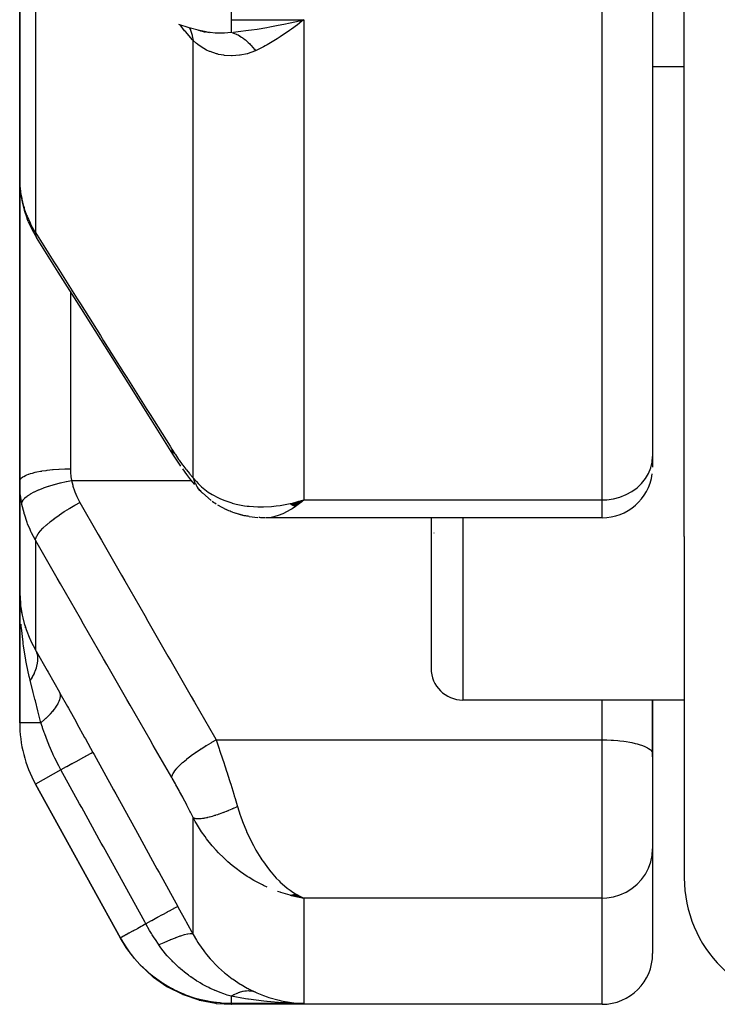
# Model space of a CAD drawing. Units: millimetres. Extents: x -280 to 470, y -298 to 298.
# Drawn here: x -49 to -38, y 157 to 173 of the extents above; entities that cross this region are included whole.
import ezdxf

# ---------------------------------------------------------------- set-up
doc = ezdxf.new("R2010")
doc.units = ezdxf.units.MM
doc.linetypes.add('DASHED', pattern=[9.652, 8.128, -1.524])
doc.layers.add('nevidi', color=4, linetype='DASHED')

msp = doc.modelspace()

# ---------------------------------------------------------------- linework, layer by layer
at = {"color": 2}
for p, q in [((-38.499, 164.417), (-38.499, 189.521)), ((-38.499, 164.417), (-38.499, 189.521)), ((-38.999, 184.652), (-38.999, 165.685)), ((-38.999, 184.652), (-38.999, 165.685)), ((-48.999, 177.202), (-48.999, 170.063)), ((-48.999, 170.063), (-48.999, 177.202)), ((-44.609, 172.502), (-44.704, 172.432)), ((-46.154, 172.41), (-46.131, 172.399)), ((-46.118, 172.403), (-46.069, 172.387)), ((-46.098, 172.4), (-45.998, 172.379)), ((-38.499, 171.837), (-38.999, 171.837)), ((-48.999, 165.292), (-48.999, 170.063)), ((-48.999, 170.063), (-48.999, 165.292)), ((-48.863, 169.395), (-48.879, 169.437)), ((-38.999, 165.685), (-38.999, 165.514)), ((-38.999, 165.685), (-38.999, 165.514)), ((-48.999, 165.292), (-48.999, 163.561)), ((-48.999, 163.561), (-48.999, 165.292)), ((-46.151, 165.146), (-46.192, 165.192)), ((-46.113, 165.107), (-45.974, 164.987)), ((-44.717, 164.933), (-44.508, 164.998)), ((-44.715, 164.932), (-44.508, 164.998)), ((-44.712, 164.93), (-44.508, 164.998)), ((-44.709, 164.928), (-44.508, 164.998)), ((-44.706, 164.927), (-44.508, 164.998)), ((-44.703, 164.925), (-44.508, 164.998)), ((-44.701, 164.924), (-44.508, 164.998)), ((-44.698, 164.922), (-44.508, 164.998)), ((-44.695, 164.921), (-44.508, 164.998)), ((-44.692, 164.919), (-44.508, 164.998)), ((-44.689, 164.918), (-44.508, 164.998)), ((-44.687, 164.916), (-44.508, 164.998)), ((-44.684, 164.915), (-44.508, 164.998)), ((-44.681, 164.914), (-44.508, 164.998)), ((-44.678, 164.912), (-44.508, 164.998)), ((-44.675, 164.911), (-44.508, 164.998)), ((-44.673, 164.909), (-44.508, 164.998)), ((-44.67, 164.908), (-44.508, 164.998)), ((-44.667, 164.907), (-44.508, 164.998)), ((-44.664, 164.905), (-44.508, 164.998)), ((-44.661, 164.904), (-44.508, 164.998)), ((-44.658, 164.903), (-44.508, 164.998)), ((-44.656, 164.902), (-44.508, 164.998)), ((-44.653, 164.9), (-44.508, 164.998)), ((-44.65, 164.899), (-44.508, 164.998)), ((-44.647, 164.898), (-44.508, 164.998)), ((-44.644, 164.897), (-44.508, 164.998)), ((-44.642, 164.896), (-44.508, 164.998)), ((-45.873, 164.919), (-45.735, 164.846)), ((-44.726, 164.938), (-44.71, 164.943)), ((-44.723, 164.937), (-44.629, 164.964)), ((-44.72, 164.935), (-44.588, 164.975)), ((-44.609, 164.969), (-44.583, 164.976)), ((-45.635, 164.804), (-45.482, 164.759)), ((-45.614, 164.798), (-45.464, 164.753)), ((-45.373, 164.736), (-45.236, 164.72)), ((-45.119, 164.714), (-45.15, 164.715)), ((-39.799, 164.714), (-45.11, 164.714)), ((-42.499, 164.714), (-42.499, 162.337)), ((-42.499, 164.714), (-42.499, 162.337)), ((-42.456, 164.475), (-42.456, 164.473)), ((-38.499, 164.417), (-38.499, 161.837)), ((-48.999, 163.561), (-48.999, 161.476)), ((-48.999, 161.476), (-48.999, 163.561)), ((-48.967, 163.214), (-48.972, 163.246)), ((-48.906, 162.976), (-48.909, 162.988)), ((-38.499, 161.837), (-41.999, 161.837)), ((-39, 161.837), (-39, 160.994)), ((-38.999, 161.031), (-38.999, 161.837)), ((-38.499, 161.837), (-38.499, 159.031)), ((-38.499, 161.837), (-38.499, 159.031)), ((-39, 160.994), (-38.999, 160.984)), ((-39, 160.994), (-38.999, 160.984)), ((-38.999, 160.984), (-38.999, 161.031)), ((-38.999, 160.937), (-38.999, 160.984)), ((-38.999, 160.984), (-38.999, 160.649)), ((-38.999, 160.984), (-38.999, 160.649)), ((-38.999, 160.937), (-38.999, 160.984)), ((-38.999, 160.649), (-38.999, 159.485)), ((-38.999, 160.649), (-38.999, 159.485)), ((-47.408, 158.078), (-48.75, 160.51)), ((-48.75, 160.51), (-47.408, 158.078)), ((-48.75, 160.51), (-47.408, 158.078)), ((-47.408, 158.078), (-48.75, 160.51)), ((-38.999, 159.485), (-38.999, 157.831)), ((-38.999, 159.485), (-38.999, 157.831)), ((-44.65, 158.772), (-44.554, 158.729)), ((-44.647, 158.773), (-44.565, 158.735)), ((-44.644, 158.774), (-44.585, 158.746)), ((-44.644, 158.774), (-44.585, 158.746)), ((-44.642, 158.775), (-44.554, 158.729)), ((-44.642, 158.775), (-44.61, 158.759)), ((-44.726, 158.754), (-44.508, 158.709)), ((-44.723, 158.755), (-44.508, 158.709)), ((-44.715, 158.756), (-44.508, 158.709)), ((-44.712, 158.756), (-44.508, 158.709)), ((-44.708, 158.752), (-44.508, 158.709)), ((-44.706, 158.757), (-44.508, 158.709)), ((-44.705, 158.753), (-44.508, 158.709)), ((-44.703, 158.758), (-44.508, 158.709)), ((-44.698, 158.759), (-44.508, 158.709)), ((-44.696, 158.754), (-44.508, 158.709)), ((-44.695, 158.76), (-44.508, 158.709)), ((-44.692, 158.76), (-44.508, 158.709)), ((-44.689, 158.761), (-44.508, 158.709)), ((-44.687, 158.761), (-44.508, 158.709)), ((-44.686, 158.755), (-44.508, 158.709)), ((-44.684, 158.762), (-44.508, 158.709)), ((-44.681, 158.763), (-44.508, 158.709)), ((-44.678, 158.764), (-44.508, 158.709)), ((-44.675, 158.764), (-44.508, 158.709)), ((-44.673, 158.765), (-44.508, 158.709)), ((-44.67, 158.766), (-44.508, 158.709)), ((-44.667, 158.767), (-44.508, 158.709)), ((-44.664, 158.767), (-44.508, 158.709)), ((-44.661, 158.768), (-44.508, 158.709)), ((-44.658, 158.769), (-44.508, 158.709)), ((-44.658, 158.769), (-44.508, 158.709)), ((-44.656, 158.77), (-44.508, 158.709)), ((-44.653, 158.771), (-44.508, 158.709)), ((-44.566, 158.735), (-44.554, 158.729)), ((-47.401, 158.065), (-47.408, 158.077)), ((-47.401, 158.065), (-47.38, 158.031)), ((-39.799, 157.031), (-45.65, 157.031))]:
    msp.add_line(p, q, dxfattribs=at)
for points in [[(-46.052, 172.391), (-46.157, 172.41), (-46.323, 172.452), (-46.483, 172.504)], [(-44.802, 172.515), (-44.754, 172.525), (-44.625, 172.554), (-44.508, 172.582)], [(-46.186, 172.419), (-46.173, 172.416), (-46.148, 172.41), (-46.049, 172.391), (-46.046, 172.39)], [(-48.999, 170.063), (-48.997, 169.974), (-48.996, 169.959)], [(-48.984, 169.846), (-48.98, 169.81), (-48.962, 169.707)], [(-48.962, 169.707), (-48.927, 169.573), (-48.879, 169.437)], [(-48.863, 169.395), (-48.803, 169.263), (-48.734, 169.143)], [(-46.578, 165.72), (-46.921, 166.265), (-47.288, 166.848), (-47.655, 167.431), (-48.022, 168.014), (-48.389, 168.596), (-48.733, 169.142)], [(-46.452, 165.531), (-46.517, 165.625), (-46.578, 165.72)], [(-46.233, 165.239), (-46.295, 165.314), (-46.358, 165.396), (-46.423, 165.488)], [(-46.135, 165.128), (-46.134, 165.127), (-46.132, 165.125), (-46.132, 165.125), (-46.115, 165.109), (-46.113, 165.107)], [(-44.508, 164.998), (-44.544, 164.968), (-44.594, 164.928), (-44.64, 164.895)], [(-45.894, 164.931), (-45.915, 164.944), (-45.936, 164.957), (-45.956, 164.972)], [(-45.635, 164.804), (-45.656, 164.81), (-45.676, 164.818), (-45.696, 164.827), (-45.716, 164.836), (-45.735, 164.846)], [(-45.373, 164.736), (-45.392, 164.738), (-45.41, 164.741), (-45.428, 164.744), (-45.446, 164.748), (-45.464, 164.753)], [(-45.15, 164.715), (-45.16, 164.715), (-45.175, 164.715), (-45.19, 164.716), (-45.206, 164.717), (-45.221, 164.718)], [(-48.999, 163.561), (-48.999, 163.522), (-48.989, 163.367)], [(-48.993, 163.268), (-48.993, 163.277), (-48.995, 163.327), (-48.999, 163.522)], [(-48.988, 163.352), (-48.989, 163.358), (-48.989, 163.363), (-48.989, 163.367)], [(-44.508, 158.709), (-44.609, 158.727), (-44.653, 158.736), (-44.728, 158.754)], [(-47.41, 158.078), (-47.271, 157.86), (-47.267, 157.855), (-47.264, 157.85), (-47.22, 157.798)], [(-47.097, 157.651), (-47.093, 157.646), (-47.088, 157.642), (-46.896, 157.467), (-46.891, 157.463), (-46.887, 157.459), (-46.672, 157.312), (-46.667, 157.309), (-46.662, 157.306), (-46.429, 157.189), (-46.423, 157.187), (-46.418, 157.185), (-46.171, 157.101), (-46.166, 157.099), (-46.16, 157.098), (-45.904, 157.047), (-45.898, 157.047), (-45.893, 157.046), (-45.65, 157.031)], [(-44.704, 157.059), (-44.673, 157.056), (-44.609, 157.05), (-44.508, 157.044)]]:
    msp.add_lwpolyline(points, dxfattribs=at)
for centre, radius, start, end in [((-44.749, 172.281), 0.25, 149.7303, 150.0795), ((-39.799, 165.514), 0.8, 270, 352.3077), ((-41.999, 162.337), 0.5, 180, 270), ((-46.999, 161.476), 2, 180, 208.89), ((-36.499, 159.031), 2, 180, 270), ((-39.799, 157.831), 0.8, 270, 0)]:
    msp.add_arc(centre, radius, start, end, dxfattribs=at)
at = {"layer": 'nevidi', "color": 7, "linetype": 'Continuous'}
for p, q in [((-39.799, 164.998), (-39.799, 184.241)), ((-48.75, 174.928), (-48.75, 169.221)), ((-45.657, 172.582), (-44.508, 172.582)), ((-44.508, 172.582), (-44.508, 164.998)), ((-46.259, 165.347), (-46.259, 172.253)), ((-48.199, 168.295), (-48.199, 165.488)), ((-48.179, 165.304), (-46.287, 165.304)), ((-46.245, 165.304), (-46.244, 165.304)), ((-46.229, 165.304), (-46.226, 165.304)), ((-44.583, 164.976), (-44.508, 164.998)), ((-44.508, 164.998), (-39.799, 164.998)), ((-39.799, 164.714), (-39.799, 164.998)), ((-41.999, 164.714), (-41.999, 161.837)), ((-48.75, 164.361), (-48.75, 162.631)), ((-39.799, 161.207), (-39.799, 161.837)), ((-48.664, 161.476), (-48.999, 161.476)), ((-45.896, 161.207), (-39.799, 161.207)), ((-39.799, 160.649), (-39.799, 161.207)), ((-48.347, 160.733), (-48.75, 160.51)), ((-39.799, 158.709), (-39.799, 160.649)), ((-46.259, 158.135), (-46.259, 159.98)), ((-44.554, 158.729), (-44.508, 158.709)), ((-39.799, 158.709), (-44.508, 158.709)), ((-44.508, 158.709), (-44.508, 157.044)), ((-39.799, 157.031), (-39.799, 158.709)), ((-44.508, 157.044), (-45.657, 157.044))]:
    msp.add_line(p, q, dxfattribs=at)
for points in [[(-45.65, 173.433), (-45.652, 173.034), (-45.652, 172.996), (-45.657, 172.592), (-45.657, 172.582)], [(-46.259, 172.253), (-46.268, 172.263), (-46.38, 172.393), (-46.393, 172.407), (-46.466, 172.498)], [(-45.657, 172.582), (-45.657, 172.58), (-45.657, 172.554), (-45.657, 172.522), (-45.657, 172.515), (-45.657, 172.488), (-45.657, 172.466), (-45.657, 172.461), (-45.657, 172.434), (-45.657, 172.422), (-45.657, 172.417), (-45.657, 172.395), (-45.657, 172.388), (-45.657, 172.385), (-45.657, 172.384)], [(-45.622, 172.387), (-45.549, 172.395), (-45.382, 172.415), (-45.336, 172.421), (-45.249, 172.434), (-45.093, 172.46), (-45.046, 172.468), (-44.94, 172.488), (-44.802, 172.515)], [(-44.508, 172.582), (-44.54, 172.556), (-44.609, 172.502)], [(-46.317, 172.45), (-46.303, 172.424), (-46.303, 172.422), (-46.299, 172.414), (-46.274, 172.338), (-46.274, 172.336), (-46.272, 172.328), (-46.259, 172.253)], [(-46.046, 172.39), (-46.036, 172.389), (-45.989, 172.382), (-45.912, 172.375), (-45.899, 172.375), (-45.824, 172.373), (-45.818, 172.373), (-45.817, 172.373), (-45.776, 172.373), (-45.763, 172.374), (-45.657, 172.384)], [(-45.657, 172.384), (-45.634, 172.376), (-45.633, 172.376), (-45.62, 172.371), (-45.615, 172.37), (-45.606, 172.366), (-45.605, 172.366), (-45.578, 172.354), (-45.577, 172.354), (-45.573, 172.352), (-45.569, 172.35), (-45.551, 172.34), (-45.549, 172.34), (-45.527, 172.328), (-45.523, 172.325), (-45.522, 172.324), (-45.496, 172.308), (-45.495, 172.307), (-45.482, 172.299), (-45.478, 172.296), (-45.469, 172.289), (-45.468, 172.289), (-45.443, 172.269), (-45.441, 172.268), (-45.438, 172.265), (-45.434, 172.262), (-45.416, 172.247), (-45.415, 172.246), (-45.395, 172.228), (-45.391, 172.224), (-45.39, 172.223), (-45.365, 172.199), (-45.364, 172.198), (-45.353, 172.186), (-45.349, 172.182), (-45.341, 172.173), (-45.34, 172.172), (-45.317, 172.145), (-45.316, 172.144), (-45.313, 172.14), (-45.309, 172.136), (-45.293, 172.116), (-45.292, 172.115), (-45.274, 172.091)], [(-44.704, 172.432), (-44.735, 172.409), (-44.883, 172.309), (-44.898, 172.299), (-44.929, 172.279), (-45.091, 172.183), (-45.121, 172.167), (-45.149, 172.152), (-45.274, 172.091)], [(-45.274, 172.091), (-45.35, 172.061), (-45.389, 172.048), (-45.401, 172.045), (-45.404, 172.044), (-45.516, 172.02), (-45.528, 172.019), (-45.641, 172.011), (-45.641, 172.011), (-45.653, 172.011), (-45.763, 172.018), (-45.774, 172.019), (-45.857, 172.034), (-45.88, 172.04), (-45.891, 172.043), (-45.99, 172.077), (-46, 172.081), (-46.047, 172.102), (-46.092, 172.126), (-46.101, 172.132), (-46.184, 172.188), (-46.192, 172.194), (-46.208, 172.207), (-46.259, 172.253)], [(-48.996, 169.959), (-48.986, 169.866), (-48.984, 169.851), (-48.981, 169.828), (-48.968, 169.759), (-48.966, 169.747)], [(-48.966, 169.747), (-48.937, 169.633), (-48.931, 169.613), (-48.926, 169.597), (-48.89, 169.495), (-48.883, 169.477), (-48.836, 169.373), (-48.83, 169.362), (-48.821, 169.344), (-48.758, 169.233), (-48.75, 169.221)], [(-48.966, 169.747), (-48.962, 169.709), (-48.962, 169.707)], [(-48.75, 169.221), (-48.459, 168.757), (-48.407, 168.676), (-48.092, 168.175), (-48.04, 168.093), (-47.725, 167.592), (-47.673, 167.51), (-47.358, 167.009), (-47.306, 166.928), (-46.991, 166.426), (-46.939, 166.345), (-46.624, 165.844), (-46.596, 165.8)], [(-48.75, 169.221), (-48.747, 169.185), (-48.747, 169.182), (-48.747, 169.18), (-48.734, 169.144), (-48.733, 169.142)], [(-46.596, 165.8), (-46.549, 165.726), (-46.54, 165.713), (-46.489, 165.638), (-46.481, 165.626), (-46.431, 165.556), (-46.422, 165.545), (-46.373, 165.481), (-46.365, 165.471), (-46.318, 165.412), (-46.31, 165.403), (-46.263, 165.351), (-46.259, 165.347)], [(-46.596, 165.8), (-46.593, 165.763), (-46.592, 165.76), (-46.592, 165.758), (-46.579, 165.723), (-46.578, 165.72)], [(-39.799, 164.998), (-39.724, 165.001), (-39.618, 165.016), (-39.516, 165.043), (-39.418, 165.081), (-39.327, 165.131), (-39.245, 165.19), (-39.173, 165.258), (-39.112, 165.334), (-39.063, 165.416), (-39.028, 165.503), (-39.007, 165.593), (-38.999, 165.685)], [(-48.999, 165.292), (-48.995, 165.312), (-48.994, 165.313), (-48.992, 165.318), (-48.978, 165.336), (-48.977, 165.337), (-48.97, 165.344), (-48.949, 165.359), (-48.948, 165.36), (-48.935, 165.368), (-48.91, 165.382), (-48.908, 165.382), (-48.886, 165.392), (-48.859, 165.402), (-48.857, 165.403), (-48.826, 165.414), (-48.799, 165.422), (-48.797, 165.422), (-48.754, 165.433), (-48.729, 165.439), (-48.727, 165.439), (-48.671, 165.45), (-48.651, 165.453), (-48.648, 165.454), (-48.58, 165.464), (-48.566, 165.466), (-48.563, 165.466), (-48.483, 165.475), (-48.476, 165.476), (-48.473, 165.476), (-48.381, 165.483), (-48.38, 165.483), (-48.378, 165.483), (-48.284, 165.487), (-48.281, 165.487), (-48.275, 165.487), (-48.199, 165.488)], [(-48.199, 165.488), (-48.198, 165.435), (-48.197, 165.427), (-48.192, 165.373), (-48.19, 165.364), (-48.181, 165.311), (-48.179, 165.304)], [(-48.966, 164.941), (-48.962, 164.964), (-48.962, 164.965), (-48.961, 164.966), (-48.946, 164.994), (-48.945, 164.995), (-48.944, 164.997), (-48.918, 165.026), (-48.917, 165.027), (-48.916, 165.028), (-48.88, 165.058), (-48.878, 165.059), (-48.877, 165.06), (-48.831, 165.09), (-48.829, 165.091), (-48.827, 165.093), (-48.772, 165.123), (-48.77, 165.124), (-48.767, 165.125), (-48.703, 165.154), (-48.701, 165.155), (-48.698, 165.157), (-48.627, 165.185), (-48.624, 165.186), (-48.621, 165.187), (-48.544, 165.214), (-48.541, 165.215), (-48.537, 165.216), (-48.455, 165.241), (-48.452, 165.242), (-48.448, 165.243), (-48.362, 165.265), (-48.359, 165.266), (-48.354, 165.267), (-48.266, 165.287), (-48.263, 165.288), (-48.259, 165.289), (-48.179, 165.304)], [(-48.179, 165.304), (-48.162, 165.228), (-48.159, 165.215), (-48.134, 165.138), (-48.129, 165.125), (-48.098, 165.05), (-48.092, 165.038), (-48.055, 164.965), (-48.05, 164.957)], [(-46.259, 165.347), (-46.208, 165.287), (-46.179, 165.256), (-46.126, 165.206), (-46.047, 165.143), (-46.019, 165.122), (-45.959, 165.084), (-45.857, 165.029), (-45.839, 165.02), (-45.775, 164.993), (-45.647, 164.949), (-45.641, 164.947), (-45.579, 164.931), (-45.446, 164.905), (-45.404, 164.9), (-45.375, 164.897), (-45.237, 164.888), (-45.163, 164.887), (-45.149, 164.888), (-45.022, 164.894), (-44.947, 164.902), (-44.883, 164.911), (-44.804, 164.924), (-44.728, 164.939), (-44.71, 164.943), (-44.609, 164.969)], [(-46.259, 165.347), (-46.255, 165.332), (-46.254, 165.33), (-46.246, 165.306), (-46.245, 165.304), (-46.241, 165.292), (-46.239, 165.288), (-46.236, 165.281), (-46.235, 165.279), (-46.225, 165.257), (-46.224, 165.254), (-46.213, 165.233), (-46.212, 165.233), (-46.211, 165.231), (-46.21, 165.229), (-46.199, 165.21), (-46.198, 165.208), (-46.185, 165.188), (-46.183, 165.186)], [(-48.966, 164.941), (-48.981, 165.03), (-48.982, 165.039), (-48.984, 165.056), (-48.995, 165.158), (-48.996, 165.175), (-48.999, 165.279), (-48.999, 165.292)], [(-46.177, 165.178), (-46.175, 165.174), (-46.169, 165.167), (-46.167, 165.165), (-46.152, 165.146), (-46.15, 165.145), (-46.135, 165.128)], [(-48.75, 164.361), (-48.812, 164.477), (-48.821, 164.497), (-48.836, 164.528), (-48.875, 164.622), (-48.883, 164.642), (-48.925, 164.771), (-48.926, 164.775), (-48.931, 164.793), (-48.963, 164.926), (-48.966, 164.941)], [(-48.75, 164.361), (-48.747, 164.385), (-48.747, 164.387), (-48.746, 164.389), (-48.734, 164.42), (-48.733, 164.421), (-48.731, 164.424), (-48.709, 164.459), (-48.708, 164.461), (-48.706, 164.464), (-48.675, 164.503), (-48.674, 164.505), (-48.671, 164.508), (-48.632, 164.55), (-48.63, 164.552), (-48.627, 164.555), (-48.579, 164.599), (-48.577, 164.602), (-48.573, 164.605), (-48.519, 164.651), (-48.516, 164.654), (-48.512, 164.657), (-48.45, 164.705), (-48.447, 164.707), (-48.443, 164.71), (-48.376, 164.758), (-48.373, 164.761), (-48.368, 164.764), (-48.297, 164.812), (-48.293, 164.814), (-48.288, 164.817), (-48.214, 164.864), (-48.21, 164.866), (-48.205, 164.869), (-48.128, 164.914), (-48.125, 164.916), (-48.119, 164.919), (-48.05, 164.957)], [(-48.05, 164.957), (-47.758, 164.449), (-47.707, 164.359), (-47.391, 163.81), (-47.34, 163.721), (-47.024, 163.171), (-46.973, 163.082), (-46.657, 162.532), (-46.606, 162.443), (-46.29, 161.894), (-46.239, 161.804), (-45.924, 161.255), (-45.896, 161.207)], [(-44.64, 164.895), (-44.695, 164.858), (-44.726, 164.839), (-44.771, 164.813), (-44.842, 164.778), (-44.857, 164.772), (-44.901, 164.755), (-44.984, 164.73), (-44.985, 164.73), (-45.028, 164.721)], [(-46.596, 160.611), (-46.888, 161.119), (-46.939, 161.209), (-47.255, 161.758), (-47.306, 161.847), (-47.622, 162.397), (-47.673, 162.486), (-47.989, 163.035), (-48.04, 163.125), (-48.356, 163.674), (-48.407, 163.763), (-48.723, 164.312), (-48.75, 164.361)], [(-48.989, 163.367), (-48.985, 163.328), (-48.981, 163.299), (-48.959, 163.175), (-48.951, 163.137), (-48.926, 163.043), (-48.909, 162.988), (-48.896, 162.95), (-48.838, 162.803), (-48.836, 162.798), (-48.821, 162.766), (-48.75, 162.631)], [(-48.833, 162.149), (-48.844, 162.19), (-48.848, 162.208), (-48.892, 162.41), (-48.901, 162.46), (-48.903, 162.466), (-48.939, 162.691), (-48.944, 162.723), (-48.947, 162.749), (-48.973, 162.977), (-48.975, 162.997), (-48.978, 163.036)], [(-48.75, 162.631), (-48.743, 162.616), (-48.743, 162.615), (-48.735, 162.595), (-48.735, 162.593), (-48.732, 162.585), (-48.732, 162.584), (-48.728, 162.572), (-48.728, 162.571), (-48.723, 162.549), (-48.723, 162.548), (-48.72, 162.53), (-48.72, 162.529), (-48.72, 162.525), (-48.72, 162.524), (-48.718, 162.501), (-48.718, 162.5), (-48.718, 162.476), (-48.718, 162.475), (-48.718, 162.472), (-48.718, 162.47), (-48.719, 162.45), (-48.719, 162.449), (-48.722, 162.424), (-48.722, 162.423), (-48.724, 162.41), (-48.724, 162.409), (-48.726, 162.398), (-48.727, 162.396), (-48.732, 162.371), (-48.733, 162.369), (-48.739, 162.346), (-48.74, 162.344), (-48.74, 162.343), (-48.74, 162.342), (-48.749, 162.316), (-48.75, 162.314), (-48.76, 162.287), (-48.761, 162.286), (-48.763, 162.279), (-48.764, 162.278), (-48.772, 162.259), (-48.773, 162.258), (-48.786, 162.231), (-48.787, 162.229), (-48.796, 162.212), (-48.797, 162.21), (-48.801, 162.202), (-48.802, 162.2), (-48.818, 162.173), (-48.819, 162.172), (-48.833, 162.149)], [(-48.739, 162.611), (-48.565, 162.305), (-48.548, 162.275), (-48.37, 161.959)], [(-48.664, 161.476), (-48.67, 161.497), (-48.712, 161.668), (-48.751, 161.822), (-48.758, 161.85), (-48.785, 161.956), (-48.833, 162.149)], [(-48.37, 161.959), (-48.361, 161.925), (-48.36, 161.923), (-48.36, 161.921), (-48.36, 161.92), (-48.361, 161.882), (-48.361, 161.88), (-48.363, 161.872), (-48.363, 161.87), (-48.373, 161.834), (-48.374, 161.831), (-48.38, 161.816), (-48.381, 161.814), (-48.397, 161.78), (-48.398, 161.778), (-48.412, 161.754), (-48.413, 161.753), (-48.432, 161.723), (-48.433, 161.721), (-48.458, 161.688), (-48.459, 161.686), (-48.477, 161.663), (-48.479, 161.66), (-48.516, 161.618), (-48.518, 161.616), (-48.533, 161.6), (-48.536, 161.597), (-48.587, 161.546), (-48.589, 161.544), (-48.598, 161.535), (-48.601, 161.533), (-48.664, 161.476)], [(-48.37, 161.959), (-48.363, 161.946), (-48.243, 161.733), (-48.23, 161.71), (-48.109, 161.492), (-48.096, 161.468), (-47.973, 161.247), (-47.96, 161.223), (-47.843, 161.01)], [(-48.347, 160.733), (-48.353, 160.743), (-48.382, 160.799), (-48.444, 160.921), (-48.452, 160.939), (-48.468, 160.972), (-48.475, 160.988), (-48.531, 161.116), (-48.538, 161.135), (-48.559, 161.186), (-48.604, 161.305), (-48.611, 161.323), (-48.637, 161.397), (-48.641, 161.408), (-48.664, 161.476)], [(-46.596, 160.611), (-46.593, 160.635), (-46.592, 160.637), (-46.592, 160.639), (-46.579, 160.669), (-46.578, 160.671), (-46.577, 160.674), (-46.555, 160.708), (-46.554, 160.711), (-46.552, 160.714), (-46.522, 160.752), (-46.519, 160.755), (-46.516, 160.758), (-46.478, 160.799), (-46.475, 160.802), (-46.472, 160.805), (-46.426, 160.848), (-46.422, 160.852), (-46.419, 160.855), (-46.365, 160.9), (-46.361, 160.904), (-46.357, 160.907), (-46.297, 160.953), (-46.293, 160.957), (-46.288, 160.96), (-46.223, 161.007), (-46.218, 161.011), (-46.213, 161.014), (-46.144, 161.06), (-46.139, 161.064), (-46.133, 161.067), (-46.061, 161.113), (-46.056, 161.116), (-46.05, 161.119), (-45.976, 161.163), (-45.97, 161.166), (-45.965, 161.169), (-45.896, 161.207)], [(-45.896, 161.207), (-45.853, 161.081), (-45.848, 161.068), (-45.84, 161.044), (-45.789, 160.892), (-45.781, 160.867), (-45.753, 160.779), (-45.731, 160.713), (-45.723, 160.688), (-45.711, 160.649)], [(-39.799, 161.207), (-39.762, 161.207), (-39.724, 161.206), (-39.655, 161.203), (-39.618, 161.201), (-39.551, 161.196), (-39.516, 161.192), (-39.452, 161.185), (-39.418, 161.18), (-39.358, 161.17), (-39.327, 161.164), (-39.273, 161.152), (-39.245, 161.145), (-39.197, 161.131), (-39.173, 161.122), (-39.132, 161.107), (-39.112, 161.098), (-39.079, 161.081), (-39.063, 161.071), (-39.039, 161.053), (-39.028, 161.043), (-39.013, 161.024), (-39.007, 161.014), (-39, 160.994)], [(-47.843, 161.01), (-47.85, 161.006), (-47.851, 161.006), (-47.852, 161.005), (-47.872, 160.994), (-47.873, 160.994), (-47.874, 160.993), (-47.907, 160.975), (-47.909, 160.974), (-47.91, 160.973), (-47.954, 160.949), (-47.957, 160.948), (-47.959, 160.946), (-48.014, 160.916), (-48.017, 160.914), (-48.02, 160.913), (-48.085, 160.877), (-48.088, 160.875), (-48.092, 160.873), (-48.166, 160.832), (-48.17, 160.83), (-48.173, 160.828), (-48.256, 160.783), (-48.26, 160.781), (-48.264, 160.779), (-48.347, 160.733)], [(-47.843, 161.01), (-47.824, 160.976), (-47.515, 160.416), (-47.482, 160.355), (-47.172, 159.794), (-47.139, 159.734), (-46.83, 159.172), (-46.797, 159.112), (-46.502, 158.578)], [(-47.006, 158.3), (-47.024, 158.334), (-47.334, 158.895), (-47.367, 158.956), (-47.676, 159.517), (-47.71, 159.577), (-48.019, 160.138), (-48.052, 160.198), (-48.347, 160.733)], [(-45.711, 160.649), (-45.68, 160.551), (-45.674, 160.533), (-45.666, 160.507), (-45.617, 160.351), (-45.61, 160.326), (-45.596, 160.281), (-45.563, 160.17), (-45.559, 160.156)], [(-46.259, 159.98), (-46.302, 160.067), (-46.31, 160.082), (-46.358, 160.176), (-46.366, 160.191), (-46.416, 160.285), (-46.424, 160.3), (-46.474, 160.392), (-46.482, 160.407), (-46.532, 160.498), (-46.54, 160.513), (-46.592, 160.603), (-46.596, 160.611)], [(-46.259, 159.98), (-46.254, 159.977), (-46.253, 159.977), (-46.245, 159.974), (-46.244, 159.973), (-46.242, 159.972), (-46.241, 159.972), (-46.235, 159.97), (-46.234, 159.97), (-46.224, 159.968), (-46.223, 159.967), (-46.214, 159.966), (-46.212, 159.966), (-46.211, 159.966), (-46.21, 159.966), (-46.198, 159.965), (-46.196, 159.965), (-46.183, 159.964), (-46.182, 159.964), (-46.18, 159.964), (-46.177, 159.964), (-46.167, 159.964), (-46.166, 159.965), (-46.15, 159.965), (-46.149, 159.965), (-46.138, 159.966), (-46.135, 159.967), (-46.132, 159.967), (-46.13, 159.967), (-46.113, 159.969), (-46.111, 159.97), (-46.093, 159.972), (-46.091, 159.973), (-46.09, 159.973), (-46.087, 159.973), (-46.072, 159.976), (-46.07, 159.976), (-46.05, 159.98), (-46.048, 159.981), (-46.036, 159.983), (-46.033, 159.984), (-46.027, 159.985), (-46.025, 159.986), (-46.004, 159.991), (-46.001, 159.992), (-45.979, 159.997), (-45.977, 159.998), (-45.977, 159.998), (-45.973, 159.999), (-45.954, 160.004), (-45.952, 160.005), (-45.928, 160.012), (-45.925, 160.013), (-45.914, 160.016), (-45.91, 160.018), (-45.901, 160.02), (-45.899, 160.021), (-45.874, 160.029), (-45.871, 160.03), (-45.846, 160.039), (-45.846, 160.039), (-45.843, 160.04), (-45.842, 160.04), (-45.818, 160.049), (-45.815, 160.05), (-45.789, 160.059), (-45.786, 160.06), (-45.776, 160.064), (-45.771, 160.066), (-45.76, 160.07), (-45.757, 160.072), (-45.73, 160.082), (-45.727, 160.083), (-45.703, 160.093), (-45.7, 160.094), (-45.698, 160.095), (-45.697, 160.095), (-45.67, 160.107), (-45.667, 160.108), (-45.64, 160.12), (-45.637, 160.121), (-45.628, 160.125), (-45.623, 160.127), (-45.609, 160.133), (-45.606, 160.134), (-45.579, 160.147), (-45.576, 160.148), (-45.559, 160.156)], [(-45.559, 160.156), (-45.514, 160.017), (-45.511, 160.007), (-45.479, 159.918), (-45.416, 159.765), (-45.414, 159.76), (-45.378, 159.68), (-45.306, 159.537), (-45.302, 159.529), (-45.268, 159.467), (-45.191, 159.341), (-45.174, 159.314), (-45.15, 159.28), (-45.071, 159.171), (-45.033, 159.124), (-45.028, 159.118), (-44.945, 159.024), (-44.901, 158.98), (-44.883, 158.962), (-44.816, 158.902), (-44.771, 158.865), (-44.727, 158.832), (-44.685, 158.804), (-44.64, 158.775), (-44.566, 158.735)], [(-45.091, 158.882), (-45.149, 158.909), (-45.163, 158.916), (-45.302, 158.989), (-45.374, 159.032), (-45.404, 159.051), (-45.509, 159.122), (-45.579, 159.174), (-45.641, 159.223), (-45.709, 159.281), (-45.775, 159.342), (-45.857, 159.423), (-45.897, 159.466), (-45.959, 159.536), (-46.047, 159.646), (-46.071, 159.679), (-46.126, 159.757), (-46.208, 159.888), (-46.225, 159.917), (-46.259, 159.98)], [(-39.799, 158.709), (-39.724, 158.713), (-39.618, 158.729), (-39.516, 158.76), (-39.418, 158.803), (-39.327, 158.859), (-39.245, 158.926), (-39.173, 159.003), (-39.112, 159.088), (-39.063, 159.181), (-39.028, 159.279), (-39.007, 159.381), (-38.999, 159.485)], [(-44.728, 158.754), (-44.873, 158.797), (-44.883, 158.8), (-44.925, 158.815)], [(-46.502, 158.578), (-46.51, 158.573), (-46.51, 158.573), (-46.511, 158.573), (-46.531, 158.562), (-46.532, 158.561), (-46.533, 158.561), (-46.566, 158.543), (-46.568, 158.542), (-46.569, 158.541), (-46.614, 158.516), (-46.616, 158.515), (-46.617, 158.514), (-46.673, 158.484), (-46.676, 158.482), (-46.677, 158.481), (-46.744, 158.445), (-46.747, 158.443), (-46.749, 158.442), (-46.825, 158.4), (-46.829, 158.398), (-46.83, 158.397), (-46.914, 158.351), (-46.918, 158.349), (-46.92, 158.347), (-47.006, 158.3)], [(-46.502, 158.578), (-46.493, 158.561), (-46.38, 158.356), (-46.368, 158.334), (-46.259, 158.135)], [(-47.006, 158.3), (-47.059, 158.271), (-47.069, 158.266), (-47.078, 158.261), (-47.135, 158.229), (-47.143, 158.225), (-47.151, 158.22), (-47.204, 158.191), (-47.209, 158.188), (-47.217, 158.184), (-47.264, 158.158), (-47.268, 158.156), (-47.274, 158.152), (-47.315, 158.13), (-47.317, 158.129), (-47.322, 158.126), (-47.355, 158.107), (-47.356, 158.107), (-47.36, 158.105), (-47.385, 158.091), (-47.385, 158.091), (-47.388, 158.09), (-47.402, 158.081), (-47.403, 158.081), (-47.404, 158.081), (-47.408, 158.078), (-47.408, 158.078)], [(-46.799, 157.968), (-46.804, 157.976), (-46.807, 157.98), (-46.856, 158.053), (-46.875, 158.082), (-46.906, 158.13), (-46.916, 158.147), (-46.938, 158.183), (-46.948, 158.199), (-47.006, 158.3)], [(-45.657, 157.044), (-45.813, 157.05), (-45.832, 157.052), (-45.89, 157.058), (-45.905, 157.06), (-46.008, 157.076), (-46.028, 157.079), (-46.158, 157.108), (-46.173, 157.112), (-46.201, 157.12), (-46.22, 157.125), (-46.389, 157.183), (-46.407, 157.19), (-46.418, 157.195), (-46.43, 157.2), (-46.57, 157.265), (-46.587, 157.274), (-46.663, 157.316), (-46.674, 157.322), (-46.741, 157.363), (-46.757, 157.374), (-46.89, 157.47), (-46.898, 157.476), (-46.902, 157.479), (-46.917, 157.492), (-47.051, 157.611), (-47.065, 157.624), (-47.094, 157.653), (-47.1, 157.66), (-47.186, 157.755), (-47.198, 157.77), (-47.271, 157.863), (-47.275, 157.868), (-47.306, 157.912), (-47.317, 157.928), (-47.408, 158.078)], [(-46.259, 158.135), (-46.273, 158.143), (-46.274, 158.143), (-46.276, 158.144), (-46.302, 158.145), (-46.303, 158.145), (-46.306, 158.145), (-46.343, 158.14), (-46.344, 158.14), (-46.348, 158.139), (-46.396, 158.128), (-46.397, 158.127), (-46.403, 158.126), (-46.46, 158.108), (-46.461, 158.108), (-46.468, 158.105), (-46.534, 158.081), (-46.536, 158.081), (-46.544, 158.078), (-46.618, 158.048), (-46.62, 158.048), (-46.628, 158.044), (-46.709, 158.009), (-46.711, 158.008), (-46.72, 158.004), (-46.799, 157.968)], [(-46.259, 158.135), (-46.208, 158.046), (-46.184, 158.007), (-46.175, 157.994), (-46.091, 157.874), (-46.081, 157.861), (-46.047, 157.818), (-45.989, 157.75), (-45.978, 157.738), (-45.879, 157.635), (-45.868, 157.624), (-45.857, 157.613), (-45.762, 157.529), (-45.75, 157.52), (-45.641, 157.435), (-45.64, 157.434), (-45.628, 157.426), (-45.514, 157.351), (-45.502, 157.343), (-45.404, 157.287), (-45.388, 157.279), (-45.376, 157.272), (-45.274, 157.223)], [(-45.657, 157.158), (-45.722, 157.177), (-45.776, 157.195), (-45.789, 157.2), (-45.817, 157.21), (-45.818, 157.211), (-45.818, 157.211), (-45.91, 157.248), (-45.914, 157.249), (-45.923, 157.253), (-45.989, 157.283), (-46.012, 157.295), (-46.046, 157.312), (-46.047, 157.312), (-46.061, 157.319), (-46.109, 157.346), (-46.148, 157.368), (-46.185, 157.39), (-46.199, 157.398), (-46.206, 157.403), (-46.297, 157.464), (-46.301, 157.467), (-46.31, 157.473), (-46.321, 157.481), (-46.334, 157.491), (-46.394, 157.537), (-46.432, 157.568), (-46.453, 157.585), (-46.465, 157.596), (-46.483, 157.612), (-46.556, 157.68), (-46.57, 157.694), (-46.579, 157.703), (-46.591, 157.716), (-46.607, 157.733), (-46.653, 157.782), (-46.668, 157.799), (-46.699, 157.836), (-46.71, 157.85), (-46.731, 157.876), (-46.767, 157.924), (-46.799, 157.968)], [(-45.274, 157.223), (-45.293, 157.229), (-45.294, 157.229), (-45.305, 157.232), (-45.309, 157.233), (-45.317, 157.235), (-45.318, 157.235), (-45.341, 157.239), (-45.342, 157.239), (-45.345, 157.239), (-45.349, 157.24), (-45.365, 157.241), (-45.366, 157.241), (-45.387, 157.242), (-45.391, 157.242), (-45.392, 157.242), (-45.416, 157.241), (-45.418, 157.241), (-45.43, 157.239), (-45.434, 157.239), (-45.442, 157.238), (-45.444, 157.238), (-45.469, 157.233), (-45.47, 157.233), (-45.474, 157.232), (-45.478, 157.231), (-45.496, 157.227), (-45.497, 157.227), (-45.519, 157.221), (-45.523, 157.219), (-45.524, 157.219), (-45.55, 157.21), (-45.552, 157.209), (-45.564, 157.204), (-45.569, 157.202), (-45.578, 157.198), (-45.579, 157.198), (-45.606, 157.186), (-45.607, 157.185), (-45.611, 157.183), (-45.615, 157.181), (-45.634, 157.171), (-45.635, 157.17), (-45.657, 157.158)], [(-45.274, 157.223), (-45.252, 157.213), (-45.149, 157.171), (-45.091, 157.15), (-45.061, 157.14), (-44.899, 157.094), (-44.883, 157.091), (-44.868, 157.088), (-44.704, 157.059)], [(-45.657, 157.158), (-45.657, 157.148), (-45.657, 157.142), (-45.657, 157.112), (-45.657, 157.104), (-45.657, 157.1), (-45.657, 157.075), (-45.657, 157.072), (-45.657, 157.069), (-45.657, 157.052), (-45.657, 157.052), (-45.657, 157.05), (-45.657, 157.044)], [(-44.508, 157.044), (-44.556, 157.045), (-44.774, 157.052), (-44.802, 157.053), (-44.85, 157.056), (-45.087, 157.075), (-45.094, 157.075), (-45.14, 157.08), (-45.383, 157.111), (-45.393, 157.112), (-45.43, 157.118), (-45.657, 157.158)], [(-45.657, 157.044), (-45.652, 157.035), (-45.652, 157.035), (-45.65, 157.031), (-45.65, 157.031)]]:
    msp.add_lwpolyline(points, dxfattribs=at)

doc.saveas('drawing.dxf')
